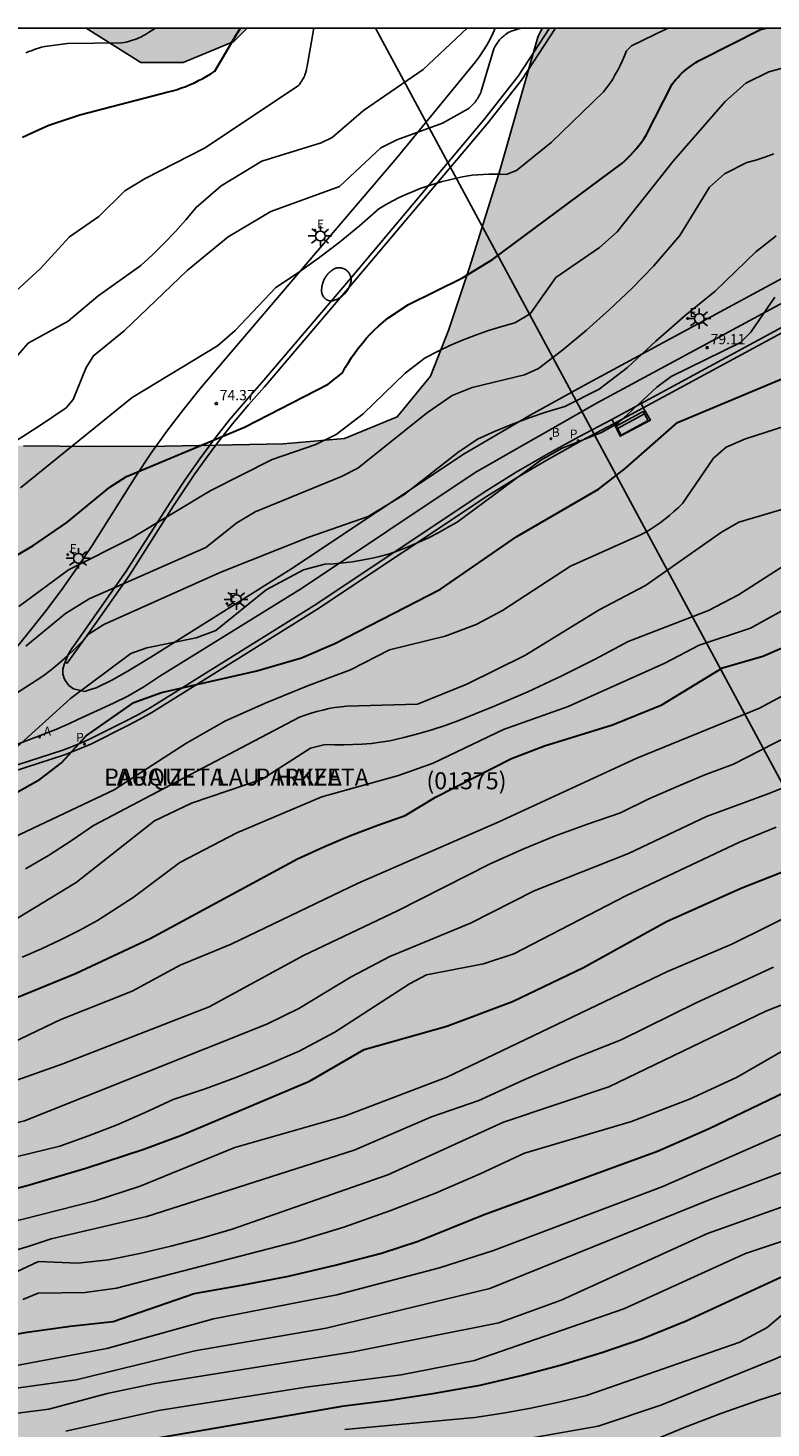
# Model space of a CAD drawing. Units: millimetres. Extents: x 584494 to 584844, y 4795540 to 4795790.
# Drawn here: x 584549 to 584604, y 4795687 to 4795790 of the extents above; entities that cross this region are included whole.
import ezdxf

# ---------------------------------------------------------------- set-up
doc = ezdxf.new("R2010")
doc.units = ezdxf.units.MM
for name, color, linetype in [('010106', 9, 'Continuous'), ('020104', 34, 'Continuous'), ('020204', 9, 'Continuous'), ('020308', 9, 'Continuous'), ('060113', 4, 'Continuous'), ('060135', 9, 'Continuous'), ('080302', 9, 'Continuous'), ('080306', 9, 'Continuous'), ('080312', 8, 'Continuous'), ('090202', 1, 'Continuous'), ('100108', 63, 'Continuous'), ('100112', 9, 'Continuous'), ('100116', 71, 'Continuous'), ('200202', 4, 'Continuous'), ('200205', 4, 'Continuous'), ('200302', 4, 'Continuous'), ('200305', 4, 'Continuous'), ('210102', 4, 'Continuous'), ('210205', 4, 'Continuous'), ('210305', 4, 'Continuous'), ('220104', 9, 'LINEA_ELECTRICA'), ('220207', 9, 'Continuous'), ('220307', 9, 'Continuous'), ('250206', 9, 'Continuous'), ('260101', 9, 'Continuous'), ('990504', 63, 'Continuous')]:
    doc.layers.add(name, color=color, linetype=linetype)
doc.layers.add('020105', color=24, linetype='Continuous', lineweight=30)
doc.styles.add('ARIAL', font='ARIAL.TTF', dxfattribs={"height": 1})
doc.styles.add('ARIALI', font='ARIALI.TTF', dxfattribs={"height": 1})
doc.styles.add('ROMANS', font='romans__.ttf', dxfattribs={"height": 1})
doc.linetypes.add('LINEA_ELECTRICA', pattern='A,7.5,-0.3,["E",Standard,S=0.25,R=0,X=-0.1,Y=-0.1],-0.3', length=8.1)

# ---------------------------------------------------------------- blocks, each defined once
blk = doc.blocks.new('COTAPU')
blk.add_circle((0, 0), 0.075)
blk = doc.blocks.new('BANCO')
blk.add_line((1.125, 0.1875), (-1.125, 0.1875))
blk.add_lwpolyline([(1.125, 0.75), (1.125, 0), (-1.125, 0), (-1.125, 0.75)], close=True)
blk = doc.blocks.new('REGALU')
blk.add_circle((0, 0), 0.055)
blk = doc.blocks.new('PLUVI3')
blk.add_circle((0, 0), 0.055)
blk = doc.blocks.new('ABAS')
blk.add_circle((0, 0), 0.055)
blk = doc.blocks.new('BOCAR')
blk.add_circle((0, 0), 0.055)
blk = doc.blocks.new('FAROLA')
for p, q in [((-0.35, 0), (-0.9, 0)), ((-0.63, 0.51), (-0.26, 0.25)), ((0, 0.35), (0, 0.75)), ((0.6, 0.49), (0.28, 0.22)), ((0.35, 0), (0.85, 0)), ((-0.65, -0.52), (-0.26, -0.24)), ((0, -0.35), (0, -0.75)), ((0.59, -0.52), (0.26, -0.25))]:
    blk.add_line(p, q)
blk.add_circle((0, 0), 0.355)

msp = doc.modelspace()

# ---------------------------------------------------------------- hatches: boundary and pattern name
at = {"layer": '990504'}
h = msp.add_hatch(color=256, dxfattribs=at)
h.paths.add_polyline_path([(584497.01, 4795565.25), (584494.05, 4795567.39), (584494.13, 4795744.68), (584499.59, 4795743.45), (584504.2, 4795743.23), (584508.61, 4795743.32), (584512.84, 4795743.79), (584517.4, 4795744.92), (584520.25, 4795746.6), (584523.56, 4795748.86), (584526.43, 4795751.6), (584529.01, 4795753.7), (584531.74, 4795755.47), (584533.88, 4795756.98), (584536.45, 4795759.07), (584538.47, 4795759.51), (584543.85, 4795759.61), (584548.63, 4795759.46), (584553.98, 4795759.42), (584559.03, 4795759.44), (584567.7, 4795759.62), (584572.2, 4795760.01), (584576.08, 4795761.59), (584578.52, 4795764.58), (584579.87, 4795767.99), (584581.38, 4795772.55), (584583.62, 4795779.67), (584586.4, 4795789.45), (584586.72, 4795790.13), (584686.16, 4795790.13), (584685.74, 4795788.79), (584685.32, 4795784.77), (584685.2, 4795781.4), (584685.31, 4795778.44), (584686.4, 4795776.12), (584687.89, 4795773.92), (584689.99, 4795770.04), (584692.28, 4795767.41), (584694.97, 4795766.54), (584695.75, 4795766.71), (584696.2, 4795768.13), (584696.45, 4795769.24), (584696.72, 4795770.75), (584697.62, 4795772.01), (584698.64, 4795772.41), (584700.5, 4795772.51), (584701.48, 4795772.01), (584702.94, 4795770.38), (584703, 4795769.32), (584703.04, 4795765.08), (584703.93, 4795763.15), (584705.67, 4795762.23), (584707.72, 4795762.13), (584709.36, 4795762.72), (584710.75, 4795763.95), (584713.25, 4795764.15), (584715.9, 4795764.03), (584717.77, 4795762.88), (584718.3, 4795759.35), (584716.7, 4795754.26), (584715.09, 4795748.34), (584718.73, 4795739.84), (584722.05, 4795733.72), (584725.89, 4795728.84), (584729.27, 4795722.13), (584731.88, 4795715.97), (584734.89, 4795711.35), (584738.26, 4795702.25), (584740.22, 4795695.93), (584741.39, 4795692.37), (584741.62, 4795689.29), (584740.09, 4795687.94), (584739.84, 4795688.3), (584738.62, 4795688.09), (584738.47, 4795687.26), (584739.58, 4795685.7), (584740.16, 4795684.54), (584740.13, 4795683.59), (584739.75, 4795681.83), (584737.86, 4795681.56), (584735.52, 4795681.34), (584730.84, 4795681.17), (584728.7, 4795681.05), (584726.02, 4795679.45), (584726, 4795678.38), (584727.89, 4795675.97), (584729.5, 4795675.23), (584731.24, 4795674.54), (584731.31, 4795672.23), (584731.3, 4795670.57), (584730, 4795668.53), (584728.64, 4795667.08), (584723.28, 4795665.32), (584720.08, 4795664.19), (584717.26, 4795663.46), (584714.35, 4795662.78), (584711.64, 4795661.69), (584709.58, 4795660.62), (584706.5, 4795658.48), (584705.68, 4795656.89), (584705.56, 4795655.37), (584706.34, 4795653.28), (584706.59, 4795651.73), (584707.16, 4795649.82), (584708.04, 4795648.36), (584710.47, 4795644.14), (584712.33, 4795644.08), (584715.37, 4795644.81), (584718.47, 4795644.86), (584721.46, 4795643.72), (584724.56, 4795642.95), (584727.04, 4795643.41), (584729.38, 4795643.58), (584731.24, 4795642.62), (584735.09, 4795642.54), (584735.09, 4795642.54), (584735.09, 4795642.54), (584735.09, 4795642.54), (584735.09, 4795642.54), (584735.09, 4795642.54), (584735.09, 4795642.54), (584735.09, 4795642.54), (584735.09, 4795642.54), (584735.09, 4795642.54), (584740.65, 4795641.68), (584745.29, 4795642.32), (584750.51, 4795642.8), (584750.51, 4795642.8), (584750.51, 4795642.8), (584750.51, 4795642.8), (584750.51, 4795642.8), (584750.51, 4795642.8), (584750.51, 4795642.8), (584750.51, 4795642.8), (584750.51, 4795642.8), (584750.51, 4795642.8), (584750.51, 4795642.8), (584750.51, 4795642.8), (584750.51, 4795642.8), (584750.51, 4795642.8), (584750.51, 4795642.8), (584750.51, 4795642.8), (584750.51, 4795642.8), (584750.51, 4795642.8), (584750.51, 4795642.8), (584750.51, 4795642.8), (584750.51, 4795642.8), (584754.09, 4795643.67), (584756.64, 4795643.82), (584759.04, 4795642.55), (584760.77, 4795642.45), (584764.3, 4795641.13), (584764.3, 4795641.13), (584764.3, 4795641.13), (584764.3, 4795641.13), (584764.3, 4795641.13), (584764.3, 4795641.13), (584764.3, 4795641.13), (584764.3, 4795641.13), (584768.04, 4795639.98), (584772.93, 4795638.69), (584778.14, 4795638.59), (584782.85, 4795638.67), (584786.58, 4795637.62), (584791.05, 4795636.8), (584796.25, 4795636.4), (584799.26, 4795633.11), (584803.05, 4795628.01), (584809.18, 4795620.57), (584815.89, 4795612.55), (584817.78, 4795610.22), (584816.18, 4795607.74), (584812.09, 4795605.99), (584802.9, 4795601.62), (584798.96, 4795600.45), (584796.34, 4795598.26), (584796.05, 4795595.35), (584797.5, 4795590.83), (584799.69, 4795590.39), (584807.57, 4795592.14), (584815.16, 4795591.99), (584819.39, 4795590.83), (584824.78, 4795588.5), (584830.18, 4795582.66), (584837.09, 4795572.42), (584837.09, 4795572.42), (584837.09, 4795572.42), (584837.09, 4795572.42), (584836.26, 4795567.29), (584836.15, 4795561.55), (584836.15, 4795561.55), (584836.15, 4795561.55), (584838.45, 4795554.32), (584838.93, 4795548.33), (584838.4, 4795544.64), (584838.02, 4795542.29), (584838.35, 4795540.74), (584838.89, 4795540.13), (584798, 4795540.13), (584797.19, 4795544.88), (584796.89, 4795549.52), (584795.39, 4795554.02), (584792.99, 4795557.16), (584789.39, 4795558.51), (584783.84, 4795558.36), (584759.86, 4795556.41), (584752.21, 4795554.77), (584748.91, 4795552.82), (584745.31, 4795549.37), (584740.47, 4795540.14), (584528.12, 4795540.14), (584520.58, 4795547.94), (584518.54, 4795550.61), (584517.92, 4795554.95), (584517.64, 4795560.28), (584516.54, 4795563.66), (584514.33, 4795566.06), (584510.77, 4795566.56), (584506.65, 4795565.77), (584502.66, 4795564.16), (584499.48, 4795564.6)])
h.paths.add_polyline_path([(584639.01, 4795665.1), (584639.57, 4795662.24), (584639.87, 4795657.99), (584638.35, 4795657.18), (584636.59, 4795657.7), (584635.29, 4795659.07), (584634.05, 4795661.1), (584631.94, 4795662.58), (584629.74, 4795662.09), (584627.58, 4795660.56), (584625.4, 4795660.37), (584623.28, 4795660.37), (584615.26, 4795662.29), (584608.64, 4795666.99), (584604.52, 4795667.89), (584601.94, 4795667.51), (584597.47, 4795663.9), (584597.33, 4795663.95), (584592.31, 4795662.77), (584587.48, 4795662), (584574.76, 4795663.28), (584568.29, 4795663.68), (584563.41, 4795663.91), (584560.93, 4795663.93), (584559.57, 4795663.65), (584558.8, 4795662.73), (584558.27, 4795661.05), (584557, 4795657.47), (584556.41, 4795652.74), (584556.15, 4795650.22), (584556.04, 4795647.68), (584556.19, 4795646.14), (584556.87, 4795643.94), (584557.65, 4795643.25), (584559.34, 4795642.63), (584566.23, 4795640.49), (584572.29, 4795637.99), (584573.75, 4795635.93), (584574.69, 4795634.68), (584575.71, 4795633.9), (584576.9, 4795633.59), (584580.16, 4795633.02), (584585.51, 4795633.03), (584588.23, 4795632.65), (584591.57, 4795631.91), (584596.89, 4795630.51), (584600.26, 4795630.23), (584604.4, 4795630.29), (584609.12, 4795629.73), (584616.29, 4795628.43), (584625.62, 4795630.07), (584630.54, 4795631.2), (584635.21, 4795632.49), (584640.3, 4795632.92), (584644.97, 4795633.7), (584648.88, 4795635.02), (584653.13, 4795634.93), (584658.42, 4795635.29), (584664.22, 4795636.38), (584669.66, 4795637.67), (584675.92, 4795640.58), (584678.26, 4795642.5), (584683.33, 4795647.72), (584693.57, 4795661.39), (584697.85, 4795663.92), (584706.69, 4795677.36), (584709.01, 4795679.26), (584709.76, 4795681.27), (584711.18, 4795684.14), (584711.13, 4795687.01), (584704.24, 4795689.81), (584698.93, 4795690.6), (584691.13, 4795690.69), (584684.27, 4795689.49), (584679.3, 4795688.49), (584675.61, 4795687.25), (584671.96, 4795685.24), (584669.89, 4795683.05), (584670.05, 4795679.93), (584671.05, 4795676.81), (584672.48, 4795673.73), (584673.57, 4795670.89), (584675.63, 4795667.52), (584675.22, 4795661.87), (584673.81, 4795658.24), (584670.81, 4795654.86), (584666.97, 4795650.46), (584664.48, 4795648.24), (584661.29, 4795647.14), (584656.97, 4795646.42), (584654.2, 4795647.49), (584652.29, 4795650.74), (584651.36, 4795653.32), (584649.38, 4795657.66), (584647.58, 4795661.54), (584645.53, 4795665.48), (584644.88, 4795672.28), (584644.6, 4795676.41), (584643.38, 4795680.16), (584642.21, 4795681.05), (584640.33, 4795680.93), (584637.41, 4795680.27), (584635.89, 4795678.03), (584636.35, 4795674.56), (584637.79, 4795670.11), (584638.28, 4795667.73)], flags=0)
msp.add_hatch(color=256, dxfattribs=at).paths.add_polyline_path([(584565.05, 4795790.13), (584553.25, 4795790.13), (584557.25, 4795787.61), (584560.37, 4795787.59), (584564.09, 4795789.15)])

# ---------------------------------------------------------------- linework, layer by layer
at = {"layer": '010106', "flags": 128}
msp.add_lwpolyline([(584494.12, 4795540.14), (584844.11, 4795540.13), (584844.12, 4795790.13), (584494.13, 4795790.13)], close=True, dxfattribs=at)
at = {"layer": '020104', "flags": 128}
for points, elevation in [([(584545.08, 4795768.1), (584549.86, 4795772.46), (584552.01, 4795774.81), (584554.17, 4795776.29), (584556.09, 4795778.17), (584557.58, 4795779.09), (584561.93, 4795781.31), (584568.8, 4795785.89), (584568.87, 4795785.96), (584568.92, 4795786.03), (584568.98, 4795786.11), (584569.03, 4795786.19), (584569.08, 4795786.26), (584569.13, 4795786.35), (584569.18, 4795786.43), (584569.22, 4795786.51), (584569.26, 4795786.6), (584569.29, 4795786.69), (584569.33, 4795786.77), (584569.36, 4795786.86), (584569.38, 4795786.95), (584569.41, 4795787.05), (584569.43, 4795787.14), (584569.44, 4795787.23), (584569.46, 4795787.32), (584569.96, 4795790.13)], 71), ([(584546.28, 4795763.92), (584548.99, 4795767.01), (584551.92, 4795768.61), (584554.1, 4795770.44), (584557.25, 4795772.69), (584558.11, 4795773.49), (584558.95, 4795774.32), (584559.77, 4795775.18), (584560.55, 4795776.06), (584561.31, 4795776.96), (584563.16, 4795778.55), (584566.15, 4795780.35), (584570.5, 4795781.71), (584571.3, 4795782.09), (584573.6, 4795784.08), (584577.98, 4795787.09), (584581.21, 4795790.13)], 72), ([(584547.99, 4795759.75), (584549.9, 4795760.97), (584551.77, 4795762.24), (584552.29, 4795762.86), (584553.25, 4795765.22), (584553.78, 4795766.08), (584556.04, 4795767.91), (584560.65, 4795772.34), (584563.66, 4795774.8), (584566.8, 4795776.66), (584571.84, 4795778.51), (584574.88, 4795781.33), (584576.06, 4795781.93), (584579.41, 4795783.14), (584581.28, 4795784.19), (584581.36, 4795784.25), (584581.44, 4795784.32), (584581.51, 4795784.39), (584581.59, 4795784.46), (584581.66, 4795784.54), (584581.73, 4795784.61), (584581.79, 4795784.69), (584581.85, 4795784.77), (584581.91, 4795784.86), (584581.97, 4795784.94), (584582.02, 4795785.03), (584582.07, 4795785.12), (584582.12, 4795785.21), (584582.17, 4795785.3), (584582.21, 4795785.39), (584582.25, 4795785.49), (584583.17, 4795788.61), (584583.21, 4795788.7), (584583.26, 4795788.79), (584583.31, 4795788.87), (584583.36, 4795788.95), (584583.42, 4795789.03), (584583.48, 4795789.11), (584583.54, 4795789.19), (584583.6, 4795789.26), (584583.67, 4795789.33), (584583.73, 4795789.4), (584583.8, 4795789.47), (584583.88, 4795789.53), (584583.95, 4795789.59), (584584.03, 4795789.65), (584584.11, 4795789.71), (584584.19, 4795789.77), (584584.27, 4795789.82), (584584.36, 4795789.86), (584584.44, 4795789.91), (584585.17, 4795790.13)], 73), ([(584548.41, 4795756.38), (584556.61, 4795763), (584562.89, 4795766.81), (584564.17, 4795767.94), (584567.16, 4795771.09), (584568.75, 4795772.14), (584570.31, 4795773.24), (584571.82, 4795774.39), (584573.3, 4795775.6), (584574.73, 4795776.86), (584575.21, 4795777.15), (584575.7, 4795777.42), (584576.21, 4795777.68), (584576.72, 4795777.92), (584577.24, 4795778.14), (584577.76, 4795778.35), (584578.29, 4795778.53), (584578.83, 4795778.7), (584579.37, 4795778.86), (584579.92, 4795778.99), (584580.33, 4795779.09), (584580.74, 4795779.18), (584581.15, 4795779.26), (584581.57, 4795779.32), (584581.99, 4795779.36), (584582.39, 4795779.39), (584582.81, 4795779.41), (584583.24, 4795779.41), (584583.66, 4795779.4), (584584.07, 4795779.38), (584584.83, 4795779.67), (584587.39, 4795781.74), (584591.23, 4795785.46), (584591.46, 4795785.76), (584591.69, 4795786.07), (584591.9, 4795786.39), (584592.09, 4795786.72), (584592.28, 4795787.05), (584592.46, 4795787.39), (584592.62, 4795787.74), (584592.77, 4795788.09), (584592.91, 4795788.45), (584593.27, 4795788.82), (584595.81, 4795790.06), (584595.99, 4795790.13)], 74), ([(584548.82, 4795788.3), (584549.04, 4795788.4), (584549.27, 4795788.49), (584549.49, 4795788.57), (584549.73, 4795788.65), (584549.96, 4795788.72), (584550.2, 4795788.78), (584551.86, 4795789), (584555.86, 4795789.05), (584556.02, 4795789.07), (584556.18, 4795789.1), (584556.34, 4795789.14), (584556.5, 4795789.18), (584556.65, 4795789.23), (584556.81, 4795789.28), (584556.96, 4795789.34), (584557.11, 4795789.41), (584557.25, 4795789.47), (584557.4, 4795789.55), (584557.54, 4795789.63), (584557.68, 4795789.71), (584557.82, 4795789.8), (584558.34, 4795790.13)], 69), ([(584548.3, 4795747.67), (584551.94, 4795750.35), (584556.56, 4795752.68), (584562.35, 4795756.16), (584566.9, 4795758.47), (584570.11, 4795759.55), (584571.59, 4795760.3), (584573.59, 4795761.81), (584576.66, 4795764.79), (584578.14, 4795765.92), (584579.04, 4795766.39), (584579.95, 4795766.82), (584580.88, 4795767.22), (584581.83, 4795767.59), (584582.78, 4795767.93), (584583.75, 4795768.23), (584584.72, 4795768.5), (584585.85, 4795769.16), (584587.73, 4795771.81), (584590.93, 4795774.02), (584592.23, 4795775.18), (584596.33, 4795780.36), (584600.15, 4795784.74), (584601.67, 4795786.08), (584603.37, 4795786.91), (584606.97, 4795787.9)], 76), ([(584548.81, 4795744.76), (584551.73, 4795747.16), (584553.45, 4795748.23), (584562.02, 4795751.99), (584564.31, 4795753.8), (584565.64, 4795754.61), (584571.99, 4795757.2), (584573.19, 4795757.82), (584578.3, 4795761.91), (584580.12, 4795763.16), (584581.58, 4795763.75), (584585.42, 4795764.67), (584586.45, 4795765.14), (584588.24, 4795766.52), (584589.98, 4795767.96), (584591.67, 4795769.47), (584593.31, 4795771.02), (584594.89, 4795772.64), (584596.83, 4795774.9), (584599.01, 4795778.44), (584600.11, 4795779.43), (584601.74, 4795780.25), (584602.41, 4795780.44), (584603.08, 4795780.66), (584603.74, 4795780.9)], 77), ([(584545.04, 4795739.32), (584550.06, 4795742.56), (584550.67, 4795743.03), (584551.26, 4795743.52), (584551.84, 4795744.03), (584552.4, 4795744.55), (584552.94, 4795745.09), (584553.46, 4795745.65), (584554.55, 4795746.35), (584563.14, 4795750.2), (584569.59, 4795752.76), (584573.95, 4795754.28), (584576.57, 4795755.86), (584580.52, 4795758.98), (584581.97, 4795759.95), (584583.22, 4795760.52), (584584.48, 4795761.04), (584585.77, 4795761.52), (584587.07, 4795761.96), (584588.38, 4795762.35), (584590.9, 4795763.61), (584592.99, 4795765.21), (584595.07, 4795767.15), (584597.22, 4795769.03), (584599.43, 4795770.82), (584602.42, 4795773.7), (584603.9, 4795774.87)], 78), ([(584571.42, 4795772.44), (584571.45, 4795772.46), (584571.48, 4795772.47), (584571.51, 4795772.48), (584571.53, 4795772.49), (584571.56, 4795772.5), (584571.59, 4795772.51), (584571.62, 4795772.51), (584571.65, 4795772.52), (584571.68, 4795772.52), (584571.71, 4795772.53), (584571.74, 4795772.53), (584571.77, 4795772.53), (584571.8, 4795772.53), (584571.84, 4795772.53), (584571.87, 4795772.53), (584571.9, 4795772.53), (584571.93, 4795772.52), (584571.96, 4795772.52), (584571.99, 4795772.51), (584572.02, 4795772.51), (584572.05, 4795772.5), (584572.08, 4795772.49), (584572.1, 4795772.48), (584572.13, 4795772.47), (584572.16, 4795772.46), (584572.19, 4795772.45), (584572.22, 4795772.43), (584572.24, 4795772.42), (584572.27, 4795772.4), (584572.3, 4795772.39), (584572.32, 4795772.37), (584572.35, 4795772.35), (584572.37, 4795772.33), (584572.39, 4795772.31), (584572.42, 4795772.29), (584572.44, 4795772.27), (584572.46, 4795772.25), (584572.48, 4795772.22), (584572.5, 4795772.2), (584572.52, 4795772.18), (584572.53, 4795772.15), (584572.55, 4795772.13), (584572.57, 4795772.1), (584572.58, 4795772.07), (584572.6, 4795772.05), (584572.61, 4795772.02), (584572.62, 4795771.99), (584572.63, 4795771.96), (584572.64, 4795771.93), (584572.65, 4795771.91), (584572.66, 4795771.88), (584572.67, 4795771.85), (584572.68, 4795771.82), (584572.68, 4795771.79), (584572.69, 4795771.76), (584572.69, 4795771.73), (584572.69, 4795771.69), (584572.69, 4795771.66), (584572.69, 4795771.63), (584572.69, 4795771.6), (584572.69, 4795771.57), (584572.69, 4795771.54), (584572.67, 4795771.48), (584572.66, 4795771.42), (584572.64, 4795771.36), (584572.62, 4795771.3), (584572.6, 4795771.24), (584572.58, 4795771.18), (584572.55, 4795771.12), (584572.53, 4795771.07), (584572.5, 4795771.01), (584572.47, 4795770.96), (584572.44, 4795770.9), (584572.4, 4795770.85), (584572.37, 4795770.8), (584572.33, 4795770.75), (584572.29, 4795770.7), (584572.25, 4795770.65), (584572.2, 4795770.61), (584572.16, 4795770.56), (584572.11, 4795770.52), (584572.07, 4795770.48), (584572.02, 4795770.44), (584571.97, 4795770.4), (584571.92, 4795770.37), (584571.86, 4795770.33), (584571.81, 4795770.3), (584571.75, 4795770.27), (584571.7, 4795770.24), (584571.64, 4795770.21), (584571.58, 4795770.19), (584571.52, 4795770.17), (584571.47, 4795770.15), (584571.41, 4795770.13), (584571.34, 4795770.11), (584571.28, 4795770.1), (584571.22, 4795770.09), (584571.2, 4795770.09), (584571.17, 4795770.09), (584571.14, 4795770.1), (584571.12, 4795770.1), (584571.09, 4795770.11), (584571.06, 4795770.12), (584571.04, 4795770.13), (584571.01, 4795770.14), (584570.99, 4795770.15), (584570.96, 4795770.16), (584570.94, 4795770.17), (584570.92, 4795770.18), (584570.89, 4795770.2), (584570.87, 4795770.21), (584570.85, 4795770.22), (584570.83, 4795770.24), (584570.81, 4795770.26), (584570.79, 4795770.27), (584570.77, 4795770.29), (584570.75, 4795770.31), (584570.73, 4795770.33), (584570.71, 4795770.35), (584570.69, 4795770.37), (584570.68, 4795770.39), (584570.66, 4795770.41), (584570.65, 4795770.44), (584570.63, 4795770.46), (584570.62, 4795770.48), (584570.61, 4795770.51), (584570.59, 4795770.53), (584570.58, 4795770.56), (584570.57, 4795770.58), (584570.56, 4795770.61), (584570.56, 4795770.63), (584570.55, 4795770.66), (584570.54, 4795770.68), (584570.54, 4795770.71), (584570.53, 4795770.74), (584570.53, 4795770.76), (584570.53, 4795770.79), (584570.52, 4795770.82), (584570.52, 4795770.84), (584570.52, 4795770.87), (584570.52, 4795770.9), (584570.52, 4795770.92), (584570.53, 4795770.95), (584570.53, 4795770.98), (584570.54, 4795771), (584570.54, 4795771.03), (584570.55, 4795771.09), (584570.55, 4795771.15), (584570.56, 4795771.21), (584570.58, 4795771.27), (584570.59, 4795771.33), (584570.61, 4795771.39), (584570.62, 4795771.45), (584570.64, 4795771.51), (584570.67, 4795771.57), (584570.69, 4795771.63), (584570.72, 4795771.68), (584570.75, 4795771.74), (584570.78, 4795771.79), (584570.81, 4795771.84), (584570.84, 4795771.9), (584570.88, 4795771.95), (584570.91, 4795772), (584570.95, 4795772.04), (584570.99, 4795772.09), (584571.03, 4795772.14), (584571.08, 4795772.18), (584571.12, 4795772.22), (584571.17, 4795772.26), (584571.22, 4795772.3), (584571.27, 4795772.34), (584571.32, 4795772.38), (584571.37, 4795772.41), (584571.42, 4795772.44)], 74), ([(584546.87, 4795736.22), (584552.08, 4795740.91), (584556.51, 4795744.21), (584557.7, 4795744.63), (584561.33, 4795745.37), (584562.77, 4795745.91), (584566.46, 4795748.9), (584569.19, 4795750.36), (584570.77, 4795750.77), (584571.45, 4795750.81), (584572.12, 4795750.87), (584572.79, 4795750.95), (584573.46, 4795751.06), (584574.13, 4795751.19), (584574.79, 4795751.35), (584575.44, 4795751.52), (584576.19, 4795751.78), (584576.93, 4795752.07), (584577.66, 4795752.38), (584578.38, 4795752.72), (584579.09, 4795753.08), (584579.78, 4795753.46), (584580.47, 4795753.86), (584586.62, 4795758.4), (584588.2, 4795759.28), (584591.07, 4795760.44), (584592.3, 4795761.13), (584595.13, 4795763.76), (584596.2, 4795764.56), (584601.28, 4795767.05), (584602.05, 4795767.8), (584603.81, 4795770.37)], 79), ([(584543.37, 4795728.57), (584555.3, 4795734.21), (584560.56, 4795737.6), (584563.48, 4795739.27), (584566.5, 4795740.61), (584569.56, 4795741.86), (584572.65, 4795743.02), (584575.51, 4795744.48), (584579.61, 4795745.5), (584581.88, 4795746.34), (584583.8, 4795747.38), (584588.79, 4795750.62), (584593.9, 4795752.9), (584594.28, 4795753.11), (584594.65, 4795753.33), (584595.02, 4795753.57), (584595.38, 4795753.82), (584595.73, 4795754.08), (584596.07, 4795754.35), (584596.4, 4795754.64), (584596.72, 4795754.93), (584597.03, 4795755.24), (584599.31, 4795758.55), (584600.24, 4795759.37), (584601.66, 4795759.98), (584606.82, 4795761.64)], 81), ([(584548.78, 4795728.4), (584550.48, 4795729.4), (584552.15, 4795730.46), (584553.78, 4795731.58), (584568.9, 4795739.54), (584569.32, 4795739.69), (584569.75, 4795739.84), (584570.18, 4795739.96), (584570.62, 4795740.07), (584571.06, 4795740.17), (584571.5, 4795740.25), (584571.95, 4795740.31), (584572.39, 4795740.36), (584577.57, 4795740.5), (584581.2, 4795741.97), (584585.44, 4795744.08), (584590.91, 4795747.43), (584594.31, 4795749.2), (584599.89, 4795753.12), (584601.16, 4795753.85), (584608.21, 4795755.93)], 82), ([(584548.55, 4795721.92), (584549.96, 4795722.54), (584551.35, 4795723.19), (584552.72, 4795723.89), (584554.07, 4795724.63), (584556.69, 4795726.3), (584560.11, 4795728.88), (584564.31, 4795731.06), (584570.54, 4795733.69), (584576.17, 4795735.27), (584578.73, 4795736.16), (584583.88, 4795738.64), (584588.62, 4795740.32), (584595.72, 4795743.51), (584598.24, 4795744.82), (584602.01, 4795746.07), (584612.87, 4795752.06)], 84), ([(584548.2, 4795724.8), (584552.51, 4795727.41), (584558.27, 4795731.93), (584560.97, 4795733.22), (584566.17, 4795735), (584569.72, 4795737.26), (584570.79, 4795737.54), (584571.47, 4795737.52), (584572.15, 4795737.51), (584572.83, 4795737.53), (584573.51, 4795737.56), (584574.19, 4795737.62), (584574.86, 4795737.71), (584575.54, 4795737.81), (584576.57, 4795738.05), (584577.59, 4795738.32), (584578.61, 4795738.61), (584579.61, 4795738.94), (584580.61, 4795739.3), (584583.16, 4795740.32), (584585.68, 4795741.4), (584588.17, 4795742.57), (584590.62, 4795743.8), (584593.04, 4795745.1), (584598.94, 4795747.37), (584601.14, 4795748.52), (584605.03, 4795751.02)], 83), ([(584544.83, 4795714.22), (584551.39, 4795717.34), (584556.62, 4795719.42), (584560.15, 4795721.34), (584563.88, 4795722.89), (584573.22, 4795727.36), (584583.49, 4795731.84), (584593.66, 4795736.54), (584602.67, 4795740.21), (584608.29, 4795743.21)], 86), ([(584541.71, 4795710.63), (584551.52, 4795714.1), (584562.27, 4795718.28), (584569.19, 4795722.05), (584576.09, 4795725.32), (584582.9, 4795728.78), (584585.25, 4795729.83), (584587.63, 4795730.8), (584590.04, 4795731.7), (584592.48, 4795732.53), (584594.51, 4795733.52), (584596.58, 4795734.44), (584598.66, 4795735.3), (584600.78, 4795736.1), (584606.84, 4795739.2)], 87), ([(584494.13, 4795702.8), (584494.63, 4795702.83), (584503.45, 4795702.8), (584508.17, 4795702.97), (584512.88, 4795703.26), (584517.58, 4795703.67), (584522.36, 4795704.22), (584527.12, 4795704.93), (584531.85, 4795705.8), (584538.63, 4795707.31), (584548.72, 4795709.91), (584566.51, 4795717.01), (584568.85, 4795718.15), (584572.71, 4795720.49), (584575.53, 4795721.98), (584581.45, 4795724.43), (584586.14, 4795726.79), (584593.05, 4795729.54), (584598.79, 4795732.24), (584603.23, 4795733.88), (584607.63, 4795735.62)], 88), ([(584537.55, 4795704.7), (584551.3, 4795708.06), (584553.42, 4795708.8), (584555.52, 4795709.63), (584557.58, 4795710.52), (584559.62, 4795711.48), (584561.97, 4795712.26), (584564.3, 4795713.12), (584566.6, 4795714.04), (584568.88, 4795715.02), (584571.5, 4795716.43), (584576.97, 4795719.98), (584578.23, 4795720.62), (584582.41, 4795721.44), (584584.63, 4795722.18), (584592.86, 4795726.42), (584601.22, 4795730.36), (584603.91, 4795731.46)], 89), ([(584546.49, 4795698.07), (584549.75, 4795699.59), (584552.64, 4795699.47), (584554.89, 4795699.7), (584557.18, 4795700.17), (584559.46, 4795700.7), (584561.72, 4795701.29), (584563.97, 4795701.97), (584575.4, 4795705.95), (584583.89, 4795709.81), (584591.62, 4795712.41), (584603.15, 4795717.97), (584629.24, 4795728.23)], 93), ([(584537.25, 4795686.07), (584548.19, 4795688.46), (584550.49, 4795688.74), (584554.78, 4795689.89), (584558.28, 4795690.62), (584572.85, 4795692.95), (584583.53, 4795695.08), (584588.12, 4795696.74), (584598.87, 4795701.64), (584617.48, 4795708.27), (584622.09, 4795710.48), (584625.29, 4795711.83), (584638.87, 4795716.77), (584648.59, 4795721.12), (584652.53, 4795723.33), (584654, 4795723.81), (584658.49, 4795724.12), (584667.95, 4795726.44), (584675.57, 4795726.87), (584680.07, 4795727.42)], 98), ([(584494.13, 4795697.39), (584501.62, 4795697.15), (584507.26, 4795697.25), (584526.43, 4795698.9), (584536.82, 4795700.32), (584548.52, 4795702.67), (584553.91, 4795704.04), (584557.2, 4795705.12), (584564.16, 4795707.95), (584572.2, 4795710.25), (584579.71, 4795713.12), (584595.93, 4795720.87), (584600.65, 4795722.88), (584605.97, 4795725.53)], 91), ([(584551.76, 4795687.12), (584558.55, 4795688.65), (584569.37, 4795690.37), (584576.37, 4795691.26), (584581.76, 4795692.31), (584592.71, 4795696.1), (584601.65, 4795700.17), (584613.02, 4795703.97), (584618.7, 4795706.07), (584620.29, 4795706.71), (584621.86, 4795707.4), (584623.4, 4795708.14), (584624.92, 4795708.94), (584626.41, 4795709.78), (584630.43, 4795711.46), (584634.9, 4795712.7), (584646.6, 4795717.04), (584659.15, 4795720.92), (584669.92, 4795723.43), (584672.11, 4795723.75), (584679.41, 4795724.35)], 99), ([(584494.13, 4795695.79), (584494.64, 4795695.83), (584496.84, 4795695.82), (584499.04, 4795695.87), (584501.24, 4795695.98), (584503.44, 4795696.16), (584512.26, 4795695.73), (584521.58, 4795696.5), (584531.06, 4795697.58), (584544.11, 4795699.4), (584545.77, 4795699.78), (584547.42, 4795700.22), (584549.06, 4795700.71), (584550.67, 4795701.26), (584557.7, 4795702.88), (584572.92, 4795707.76), (584578.59, 4795710.2), (584582.06, 4795711.41), (584585.5, 4795712.98), (584588.99, 4795714.46), (584592.51, 4795715.85), (584598.07, 4795718.6), (584603.71, 4795721.18)], 92), ([(584494.13, 4795687.79), (584494.98, 4795687.98), (584504.34, 4795689.7), (584507.06, 4795689.72), (584516.46, 4795688.69), (584518.86, 4795688.61), (584530.1, 4795689.44), (584532.42, 4795689.81), (584537.35, 4795691.02), (584542.01, 4795691.09), (584546.28, 4795691.6), (584554.75, 4795693.19), (584562.58, 4795695.37), (584571.65, 4795697.14), (584579.19, 4795699.11), (584583.15, 4795700.39), (584595.57, 4795705.09), (584619.15, 4795715.45)], 96), ([(584548.59, 4795696.8), (584549.71, 4795697.25), (584553.17, 4795697.3), (584555.46, 4795697.64), (584568.71, 4795701.05), (584572.15, 4795702.11), (584575.54, 4795703.3), (584578.88, 4795704.6), (584582.18, 4795706.02), (584585.43, 4795707.55), (584593.28, 4795709.87), (584597.55, 4795711.5), (584600.98, 4795713.1), (584605.31, 4795715.6)], 94), ([(584585, 4795686.46), (584590.84, 4795687.51), (584595.44, 4795689.03), (584603.72, 4795692.39), (584611.06, 4795695.59), (584617.91, 4795697.95), (584621.5, 4795699.49), (584625.04, 4795701.12), (584628.54, 4795702.86), (584633.62, 4795704.77), (584637.89, 4795705.8), (584644.28, 4795706.64), (584649.33, 4795708.42), (584660.18, 4795711.23), (584665.82, 4795712.49), (584670.73, 4795713.36), (584676.82, 4795713.8)], 102), ([(584594.37, 4795686.25), (584597.09, 4795687.38), (584599.85, 4795688.43), (584602.63, 4795689.41), (584605.44, 4795690.31), (584607.01, 4795690.96), (584608.56, 4795691.67), (584610.09, 4795692.42), (584611.59, 4795693.22), (584615.74, 4795694.63), (584626.5, 4795699.2), (584632.47, 4795701.22), (584638.68, 4795702.7), (584644.89, 4795703.51), (584648.48, 4795704.97), (584653.53, 4795705.7), (584656.41, 4795706.29), (584666.26, 4795709.19), (584670.55, 4795709.77), (584675.57, 4795710.99), (584681.99, 4795711.86)], 103), ([(584529.63, 4795686.98), (584537.42, 4795688.53), (584543.02, 4795689.19), (584548.29, 4795690.32), (584552.51, 4795690.91), (584561.23, 4795693.03), (584570.86, 4795694.7), (584582.88, 4795697.6), (584599.17, 4795704.19), (584608.2, 4795707.58)], 97), ([(584572.23, 4795687.25), (584581.78, 4795688.14), (584583.85, 4795688.45), (584585.9, 4795688.82), (584587.94, 4795689.25), (584589.97, 4795689.74), (584601.24, 4795693.67), (584603.23, 4795694.73), (584605.38, 4795696.56)], 101)]:
    msp.add_lwpolyline(points, dxfattribs=dict(at, elevation=elevation))
at = {"layer": '020105', "flags": 128}
for points, elevation in [([(584548.21, 4795751.45), (584549.32, 4795752.11), (584551.82, 4795753.83), (584554.98, 4795756.42), (584556.2, 4795757.22), (584564.86, 4795760.83), (584571.01, 4795764), (584572.05, 4795764.82), (584572.26, 4795765.21), (584572.49, 4795765.59), (584572.73, 4795765.95), (584572.98, 4795766.31), (584573.24, 4795766.66), (584573.52, 4795767.01), (584573.8, 4795767.34), (584574.1, 4795767.66), (584574.41, 4795767.97), (584574.73, 4795768.27), (584575.06, 4795768.56), (584575.4, 4795768.84), (584576.9, 4795769.83), (584580.86, 4795771.8), (584583.07, 4795773.13), (584592.56, 4795780.19), (584592.78, 4795780.39), (584593.01, 4795780.6), (584593.22, 4795780.82), (584593.43, 4795781.04), (584593.63, 4795781.27), (584593.82, 4795781.51), (584594.01, 4795781.75), (584594.18, 4795782), (584594.35, 4795782.26), (584596.26, 4795786.01), (584596.39, 4795786.18), (584596.53, 4795786.35), (584596.68, 4795786.51), (584596.83, 4795786.66), (584596.98, 4795786.82), (584597.14, 4795786.96), (584597.31, 4795787.1), (584597.48, 4795787.24), (584597.65, 4795787.36), (584597.83, 4795787.49), (584598.01, 4795787.6), (584598.2, 4795787.72), (584598.39, 4795787.82), (584602.76, 4795790.02), (584603.17, 4795790.13)], 75), ([(584548.56, 4795782.11), (584549.53, 4795782.57), (584550.51, 4795783), (584552.78, 4795783.76), (584559.25, 4795785.45), (584559.59, 4795785.53), (584559.92, 4795785.62), (584560.24, 4795785.73), (584560.56, 4795785.85), (584560.88, 4795785.98), (584561.19, 4795786.12), (584561.5, 4795786.27), (584561.81, 4795786.43), (584562.1, 4795786.6), (584562.39, 4795786.78), (584562.68, 4795786.97), (584564.3, 4795789.71), (584564.58, 4795790.13)], 70), ([(584524.35, 4795726.16), (584526.38, 4795727.49), (584527.11, 4795727.83), (584529.02, 4795728.1), (584533.54, 4795728.04), (584539.6, 4795729.71), (584543.08, 4795731.36), (584546.5, 4795733.12), (584549.86, 4795734.99), (584551.42, 4795736.18), (584553.25, 4795738.17), (584556.74, 4795740.62), (584558.77, 4795741.35), (584565.76, 4795742.95), (584569.05, 4795743.9), (584571.5, 4795744.95), (584579.25, 4795748.93), (584584.85, 4795752.81), (584590.86, 4795756.29), (584592.81, 4795757.79), (584596.65, 4795761.17), (584605.96, 4795765.07)], 80), ([(584527.85, 4795712.23), (584528.85, 4795712.43), (584534.51, 4795713.81), (584539.1, 4795715.28), (584552.45, 4795720.73), (584557.93, 4795723.3), (584568.75, 4795729.15), (584570.7, 4795730.03), (584572.66, 4795730.85), (584574.65, 4795731.62), (584576.67, 4795732.33), (584578.88, 4795733.67), (584584.47, 4795736.5), (584586.89, 4795737.45), (584591.88, 4795738.98), (584595.5, 4795740.45), (584599.96, 4795743.16), (584602.93, 4795744.02), (584604.9, 4795744.89)], 85), ([(584531.33, 4795701.44), (584531.39, 4795701.45), (584535.81, 4795702.17), (584540.21, 4795703.04), (584544.58, 4795704.04), (584548.92, 4795705.17), (584553.21, 4795706.44), (584557.47, 4795707.84), (584560.24, 4795708.87), (584569.64, 4795712.83), (584573.65, 4795715.16), (584579.73, 4795716.86), (584584.55, 4795718.68), (584589.76, 4795721.16), (584595.85, 4795724.54), (584601.37, 4795727.02), (584606.86, 4795729.18)], 90), ([(584534.07, 4795691.92), (584537.1, 4795692.58), (584542.64, 4795693.22), (584545.76, 4795693.87), (584548.9, 4795694.41), (584552.06, 4795694.84), (584555.22, 4795695.17), (584561.18, 4795697.24), (584564.65, 4795697.84), (584568.1, 4795698.52), (584571.52, 4795699.31), (584574.93, 4795700.19), (584577.61, 4795701.07), (584582.47, 4795703.03), (584595.2, 4795707.69), (584598.99, 4795709.35), (584609.54, 4795714.42)], 95), ([(584555.81, 4795686.18), (584572.18, 4795688.99), (584575.52, 4795689.41), (584578.85, 4795689.91), (584582.17, 4795690.51), (584585.17, 4795691.21), (584588.15, 4795692.01), (584591.11, 4795692.91), (584594.03, 4795693.9), (584597.29, 4795695.22), (584604.29, 4795698.46)], 100)]:
    msp.add_lwpolyline(points, dxfattribs=dict(at, elevation=elevation))
at = {"layer": '060113'}
for points in [[(584587.25, 4795790.13, 71.08), (584584.95, 4795786.59, 71.34), (584582.43, 4795783.39, 71.64), (584572.68, 4795771.78, 72.77), (584566.14, 4795764.11, 73.88), (584564.93, 4795762.74, 74.14), (584563.75, 4795761.34, 74.4), (584562.62, 4795759.9, 74.65), (584561.51, 4795758.4, 74.95), (584560.43, 4795756.87, 75.24), (584559.41, 4795755.31, 75.54), (584556.18, 4795750.26, 76.52), (584553.89, 4795746.98, 77.18), (584552.46, 4795744.96, 77.69), (584552.18, 4795744.59, 77.81), (584551.95, 4795744.19, 77.93), (584551.71, 4795743.58, 78.12)], [(584587.69, 4795790.13, 71.07), (584585.2, 4795786.3, 71.35), (584582.68, 4795783.1, 71.64), (584572.87, 4795771.47, 72.77), (584566.34, 4795763.8, 73.89), (584565.15, 4795762.46, 74.15), (584563.99, 4795761.08, 74.4), (584562.88, 4795759.67, 74.65), (584562.04, 4795758.55, 74.88), (584561.22, 4795757.4, 75.11), (584560.43, 4795756.24, 75.34), (584559.66, 4795755.06, 75.56), (584556.43, 4795749.97, 76.53), (584554.13, 4795746.69, 77.19), (584551.84, 4795743.5, 78.14), (584551.71, 4795743.58, 78.12)], [(584653.69, 4795790.13, 81.05), (584653.07, 4795789.74, 81.02), (584651.7, 4795788.97, 80.97), (584650.31, 4795788.24, 80.92), (584648.9, 4795787.54, 80.86), (584646.9, 4795786.61, 80.79), (584644.86, 4795785.75, 80.72), (584633.48, 4795781.43, 80.3), (584624.06, 4795777.73, 79.98), (584621.73, 4795776.76, 79.9), (584619.42, 4795775.72, 79.81), (584617.13, 4795774.62, 79.73), (584614.86, 4795773.45, 79.65), (584594.14, 4795762.26, 78.93)], [(584545.91, 4795734.92, 78.56), (584551.65, 4795736.79, 78.62), (584552.64, 4795737.16, 78.65), (584553.58, 4795737.56, 78.66), (584556.3, 4795738.93, 78.71), (584557.19, 4795739.39, 78.72), (584558.07, 4795739.89, 78.74), (584570.17, 4795747.44, 78.93), (584582.84, 4795755.87, 78.96), (584585, 4795757.21, 78.91), (584587.19, 4795758.49, 78.87), (584589.58, 4795759.82, 78.87), (584592, 4795761.1, 78.88)]]:
    msp.add_polyline3d(points, dxfattribs=at)
at = {"layer": '060135'}
for points in [[(584653.04, 4795790.13, 81.04), (584652.93, 4795790.06, 81.03), (584651.57, 4795789.3, 80.98), (584650.19, 4795788.57, 80.92), (584648.8, 4795787.87, 80.86), (584646.77, 4795786.93, 80.79), (584644.71, 4795786.06, 80.72), (584633.42, 4795781.8, 80.3), (584623.93, 4795778.06, 79.98), (584621.58, 4795777.08, 79.89), (584619.25, 4795776.03, 79.8), (584616.96, 4795774.93, 79.72), (584614.7, 4795773.77, 79.65), (584593.99, 4795762.56, 78.93)], [(584591.84, 4795761.4, 78.93), (584589.41, 4795760.13, 78.87), (584587.01, 4795758.8, 78.87), (584584.82, 4795757.52, 78.91), (584582.65, 4795756.18, 78.96), (584569.97, 4795747.74, 78.94), (584557.94, 4795740.22, 78.74), (584557.03, 4795739.71, 78.73), (584556.13, 4795739.25, 78.7), (584553.4, 4795737.89, 78.65), (584552.48, 4795737.48, 78.64), (584551.52, 4795737.13, 78.63), (584545.75, 4795735.25, 78.56)]]:
    msp.add_polyline3d(points, dxfattribs=at)
at = {"layer": '100108', "elevation": 60, "flags": 128}
for points in [[(584586.72, 4795790.13), (584586.4, 4795789.45), (584583.62, 4795779.67), (584581.38, 4795772.55), (584579.87, 4795767.99), (584578.52, 4795764.58), (584576.08, 4795761.59), (584572.2, 4795760.01), (584567.7, 4795759.62), (584559.03, 4795759.44), (584553.98, 4795759.42), (584548.63, 4795759.46)], [(584553.25, 4795790.13), (584557.25, 4795787.61), (584560.37, 4795787.59), (584564.09, 4795789.15), (584565.05, 4795790.13)]]:
    msp.add_lwpolyline(points, dxfattribs=at)
at = {"layer": '100112'}
msp.add_polyline3d([(584592, 4795761.1, 78.88), (584592.44, 4795760.16, 78.9), (584594.67, 4795761.34, 78.95), (584594.14, 4795762.26, 78.93)], dxfattribs=at)
at = {"layer": '100116'}
for points in [[(584583.28, 4795790.13, 71.2), (584583.12, 4795789.77, 71.23), (584582.9, 4795789.32, 71.27), (584582.66, 4795788.88, 71.31), (584582.4, 4795788.46, 71.35), (584582.12, 4795788.04, 71.39), (584581.82, 4795787.64, 71.43), (584576.05, 4795780.61, 72.13), (584568.26, 4795771.47, 73.07), (584561.64, 4795763.7, 74.35), (584560.38, 4795762.13, 74.64), (584559.16, 4795760.53, 74.92), (584558, 4795758.9, 75.24), (584556.89, 4795757.24, 75.55), (584553.68, 4795752.14, 76.53), (584552.56, 4795750.48, 76.88), (584551.4, 4795748.84, 77.22), (584550.21, 4795747.25, 77.6), (584548.97, 4795745.69, 77.97), (584547.7, 4795744.15, 78.34), (584546.64, 4795743.06, 78.48), (584545.54, 4795742, 78.62), (584544.19, 4795740.8, 78.65), (584542.8, 4795739.66, 78.69)], [(584551.71, 4795743.58, 78.12), (584551.63, 4795743.41, 78.17), (584551.58, 4795743.25, 78.22), (584551.54, 4795743.07, 78.27), (584551.53, 4795742.9, 78.31), (584551.54, 4795742.73, 78.36), (584551.58, 4795742.55, 78.4), (584551.63, 4795742.39, 78.45), (584551.72, 4795742.2, 78.49), (584551.84, 4795742.03, 78.52), (584551.98, 4795741.87, 78.56), (584552.14, 4795741.74, 78.6), (584552.32, 4795741.63, 78.64), (584552.72, 4795741.52, 78.66), (584553.11, 4795741.44, 78.67), (584553.56, 4795741.57, 78.7), (584553.97, 4795741.7, 78.72), (584555.13, 4795742.27, 78.76), (584556.26, 4795742.89, 78.8), (584558, 4795743.95, 78.81), (584568.27, 4795750.41, 78.98), (584580.99, 4795758.87, 79), (584585.85, 4795761.71, 78.92), (584589.84, 4795763.91, 78.92), (584613.11, 4795776.49, 79.69)]]:
    msp.add_polyline3d(points, dxfattribs=at)
at = {"layer": '210102'}
for points in [[(584591.84, 4795761.4, 78.93), (584593.99, 4795762.56, 78.93)], [(584594.14, 4795762.26, 78.93), (584592, 4795761.1, 78.88)], [(584593.99, 4795762.56, 78.93), (584594.14, 4795762.26, 78.93)], [(584592, 4795761.1, 78.88), (584591.84, 4795761.4, 78.93)]]:
    msp.add_polyline3d(points, dxfattribs=at)
at = {"layer": '220104'}
msp.add_polyline3d([(584574.48, 4795790.13, 71.79), (584606.55, 4795730.59, 91.23), (584642.54, 4795665.44, 116.02), (584657.2, 4795638.52, 115.02), (584694.86, 4795568.93, 90.73), (584710.64, 4795540.14, 83)], dxfattribs=at)
at = {"layer": '260101'}
for points in [[(584614.03, 4795775.18, 79.67), (584590.8, 4795762.65, 78.91)], [(584590.8, 4795762.65, 78.91), (584581.79, 4795757.5, 78.98)], [(584581.79, 4795757.5, 78.98), (584569.04, 4795749, 78.96)], [(584569.04, 4795749, 78.96), (584558.65, 4795742.56, 78.79)], [(584558.65, 4795742.56, 78.79), (584557.47, 4795741.78, 78.77)], [(584557.47, 4795741.78, 78.77), (584556.3, 4795741.09, 78.75), (584555.26, 4795740.56, 78.72)], [(584555.26, 4795740.56, 78.72), (584552.64, 4795739.38, 78.66)], [(584552.64, 4795739.38, 78.66), (584552.01, 4795739.08, 78.65), (584551.02, 4795738.65, 78.62)], [(584549.42, 4795738.02, 78.61), (584547.89, 4795737.45, 78.6), (584546.25, 4795737, 78.57)], [(584551.02, 4795738.65, 78.62), (584549.42, 4795738.02, 78.61)]]:
    msp.add_polyline3d(points, dxfattribs=at)

# ---------------------------------------------------------------- block references
at = {"layer": '020204', "rotation": 359.9987685839998}
for p in [(584598.84, 4795766.67, 79.11), (584562.8, 4795762.56, 74.37)]:
    msp.add_blockref('COTAPU', p, dxfattribs=at)
at = {"layer": '090202', "rotation": 208.4108979394805}
msp.add_blockref('BANCO', (584593.15, 4795761.44), dxfattribs=at)
at = {"layer": '200202', "rotation": 359.9987685839998}
msp.add_blockref('BOCAR', (584587.37, 4795759.98, 78.89), dxfattribs=at)
at = {"layer": '200205', "rotation": 359.9987685839998}
msp.add_blockref('ABAS', (584549.82, 4795738.08, 78.62), dxfattribs=at)
at = {"layer": '210205', "rotation": 359.9987685839998}
for p in [(584589.37, 4795759.84, 78.76), (584553.12, 4795737.57, 78.55)]:
    msp.add_blockref('PLUVI3', p, dxfattribs=at)
at = {"layer": '220207', "rotation": 359.9987685839998}
for p in [(584570.05, 4795775.29, 72.78), (584597.4, 4795768.81, 79.13), (584551.89, 4795751.48, 76.59), (584563.58, 4795747.88, 78.87)]:
    msp.add_blockref('REGALU', p, dxfattribs=at)
at = {"layer": '250206', "rotation": 359.9987685839998}
for p in [(584570.44, 4795774.87, 72.79), (584598.26, 4795768.8, 79.13), (584552.67, 4795751.21, 76.74), (584564.27, 4795748.18, 78.88)]:
    msp.add_blockref('FAROLA', p, dxfattribs=at)

# ---------------------------------------------------------------- texts
at = {"layer": '020308', "style": 'ARIAL'}
for s, p in [('79.11', (584599.09, 4795766.92, 79.11)), ('74.37', (584563.05, 4795762.81, 74.36))]:
    msp.add_text(s, height=0.75, rotation=359.9988, dxfattribs=at).set_placement(p)
at = {"layer": '080302', "style": 'ARIAL'}
msp.add_text('(01375)', height=1.25, rotation=359.9988, dxfattribs=at).set_placement((584578.22, 4795734.25))
at = {"layer": '080306', "style": 'ARIALI'}
msp.add_text('PARQUE    LAU   HAIZETA', height=1.25, rotation=359.9988, dxfattribs=at).set_placement((584554.56, 4795734.52))
at = {"layer": '080312', "style": 'ARIALI'}
msp.add_text('LAUAIZETA      PARKEA', height=1.25, rotation=359.9988, dxfattribs=at).set_placement((584554.56, 4795734.52))
at = {"layer": '200302', "style": 'ROMANS'}
msp.add_text('B', height=0.65, rotation=359.9988, dxfattribs=at).set_placement((584587.43, 4795760.13, 78.89))
at = {"layer": '200305', "style": 'ROMANS'}
msp.add_text('A', height=0.65, rotation=359.9988, dxfattribs=at).set_placement((584550.12, 4795738.19, 78.61))
at = {"layer": '210305', "style": 'ROMANS'}
for p in [(584588.75, 4795760.01, 78.76), (584552.5, 4795737.74, 78.55)]:
    msp.add_text('P', height=0.65, rotation=359.9988, dxfattribs=at).set_placement(p)
at = {"layer": '220307', "style": 'ROMANS'}
for p in [(584570.19, 4795775.42, 72.78), (584597.54, 4795768.93, 79.13), (584552.04, 4795751.61, 76.59), (584563.73, 4795748, 78.87)]:
    msp.add_text('E', height=0.65, rotation=359.9988, dxfattribs=at).set_placement(p)

doc.saveas('drawing.dxf')
